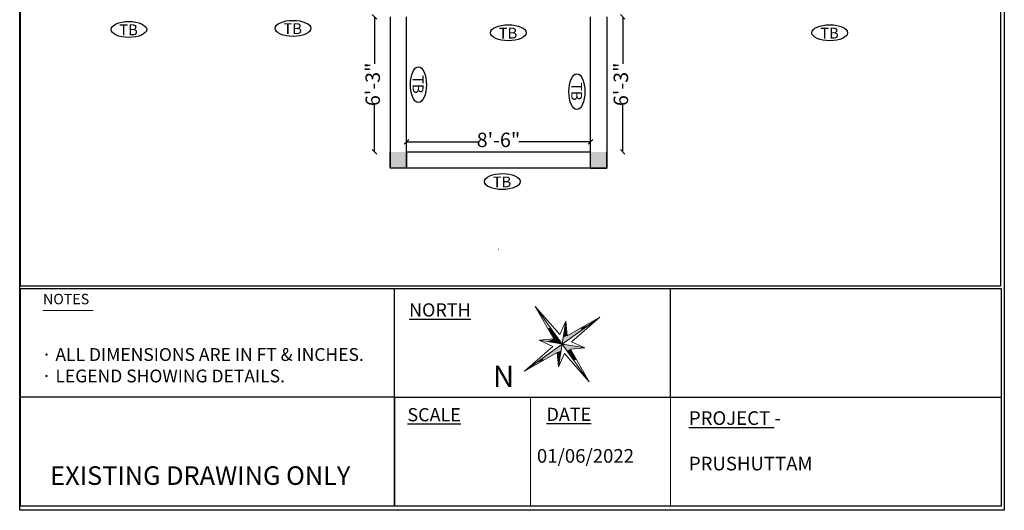
# Model space of a CAD drawing. Units: inches. Extents: x 22269 to 31871, y 5845 to 6817.
# Drawn here: x 30313 to 30858, y 6032 to 6304 of the extents above; entities that cross this region are included whole.
import ezdxf

# ---------------------------------------------------------------- set-up
doc = ezdxf.new("R2010")
doc.units = ezdxf.units.IN
for name, color, linetype in [('PDF_0', 7, 'Continuous'), ('PDF_DUVAR', 7, 'Continuous'), ('PDF_Text', 7, 'Continuous')]:
    doc.layers.add(name, color=color, linetype=linetype)
doc.layers.add('WALL', color=250, linetype='Continuous', lineweight=30)
doc.styles.add('PDF Arial', font='arial.ttf')
doc.styles.add('PDF Arial Bold', font='arialbd.ttf')
doc.styles.get("Standard").update_dxf_attribs({"font": 'arial.ttf'})
doc.dimstyles.new('ISO-25', dxfattribs={"dimtxt": 8, "dimasz": 2.5, "dimexe": 1.25, "dimexo": 0.625, "dimtad": 0, "dimdec": 1, "dimlunit": 4, "dimtxsty": 'Standard', "dimblk": 'OBLIQUE', "dimcen": 2.5, "dimse1": 1, "dimse2": 1, "dimadec": 0, "dimazin": 0, "dimtfac": 1, "dimtdec": 1, "dimtmove": 0, "dimatfit": 3, "dimfxl": 1, "dimarcsym": 0})

# ---------------------------------------------------------------- blocks, each defined once
blk = doc.blocks.new('_Oblique')
at = {"color": 0, "linetype": 'ByBlock', "lineweight": -2}
blk.add_line((-0.5, -0.5), (0.5, 0.5), dxfattribs=at)
blk = doc.blocks.new('*D104')
at = {"layer": 'Defpoints', "color": 0, "transparency": 16777216}
for p in [(30517.99, 6305.26), (30509.33, 6230.4), (30517.99, 6230.4)]:
    blk.add_point(p, dxfattribs=at)
at = {"layer": 'WALL', "color": 0, "lineweight": -2, "transparency": 16777216}
for p, q in [((30509.33, 6305.26), (30509.33, 6279.11)), ((30509.33, 6230.4), (30509.33, 6256.55))]:
    blk.add_line(p, q, dxfattribs=at)
at = {"layer": 'WALL', "color": 0, "lineweight": -2, "transparency": 16777216, "xscale": 2.5, "yscale": 2.5, "zscale": 2.5}
for p, rotation in [((30509.33, 6305.26), 90), ((30509.33, 6230.4), 270)]:
    blk.add_blockref('_Oblique', p, dxfattribs=dict(at, rotation=rotation))
at = {"layer": 'WALL', "color": 0, "transparency": 16777216, "insert": (30509.33, 6267.83), "char_height": 8, "attachment_point": 5, "rotation": 90}
blk.add_mtext('6\'-3"', dxfattribs=at)
blk = doc.blocks.new('*D105')
at = {"layer": 'Defpoints', "color": 0, "transparency": 16777216}
for p in [(30637.99, 6305.26), (30637.99, 6230.4), (30646.88, 6230.4)]:
    blk.add_point(p, dxfattribs=at)
at = {"layer": 'WALL', "color": 0, "lineweight": -2, "transparency": 16777216}
for p, q in [((30646.88, 6305.26), (30646.88, 6279.11)), ((30646.88, 6230.4), (30646.88, 6256.55))]:
    blk.add_line(p, q, dxfattribs=at)
at = {"layer": 'WALL', "color": 0, "lineweight": -2, "transparency": 16777216, "xscale": 2.5, "yscale": 2.5, "zscale": 2.5}
for p, rotation in [((30646.88, 6305.26), 90), ((30646.88, 6230.4), 270)]:
    blk.add_blockref('_Oblique', p, dxfattribs=dict(at, rotation=rotation))
at = {"layer": 'WALL', "color": 0, "transparency": 16777216, "insert": (30646.88, 6267.83), "char_height": 8, "attachment_point": 5, "rotation": 90}
blk.add_mtext('6\'-3"', dxfattribs=at)
blk = doc.blocks.new('*D106')
at = {"layer": 'Defpoints', "color": 0, "transparency": 16777216}
for p in [(30628.99, 6236.03), (30526.99, 6221.4), (30628.99, 6221.4)]:
    blk.add_point(p, dxfattribs=at)
at = {"layer": 'WALL', "color": 0, "lineweight": -2, "transparency": 16777216}
for p, q in [((30526.99, 6236.03), (30566.73, 6236.03)), ((30628.99, 6236.03), (30589.25, 6236.03))]:
    blk.add_line(p, q, dxfattribs=at)
at = {"layer": 'WALL', "color": 0, "lineweight": -2, "transparency": 16777216, "xscale": 2.5, "yscale": 2.5, "zscale": 2.5, "rotation": 180}
blk.add_blockref('_Oblique', (30526.99, 6236.03), dxfattribs=at)
at = {"layer": 'WALL', "color": 0, "lineweight": -2, "transparency": 16777216, "xscale": 2.5, "yscale": 2.5, "zscale": 2.5}
blk.add_blockref('_Oblique', (30628.99, 6236.03), dxfattribs=at)
at = {"layer": 'WALL', "color": 0, "transparency": 16777216, "insert": (30577.99, 6236.03), "char_height": 8, "attachment_point": 5}
blk.add_mtext('8\'-6"', dxfattribs=at)

msp = doc.modelspace()

# ---------------------------------------------------------------- hatches: boundary and pattern name
at = {"layer": 'WALL', "true_color": 0x000000}
h = msp.add_hatch(color=18, dxfattribs=at)
h.dxf.hatch_style = 1
h.paths.add_polyline_path([(30517.99, 6221.4), (30526.99, 6221.4), (30526.99, 6230.4), (30517.99, 6230.4)])
h = msp.add_hatch(color=18, dxfattribs=at)
h.dxf.hatch_style = 1
h.paths.add_polyline_path([(30628.99, 6221.4), (30637.99, 6221.4), (30637.99, 6230.4), (30628.99, 6230.4)])

# ---------------------------------------------------------------- linework, layer by layer
at = {"layer": 'PDF_0', "color": 7, "linetype": 'Continuous', "lineweight": 5}
for points in [[(30325.53, 6142.56), (30353.37, 6142.56)], [(30595.77, 6034.17), (30595.77, 6094.79)], [(30673.29, 6034.17), (30673.29, 6094.79)]]:
    msp.add_lwpolyline(points, dxfattribs=at)
at = {"layer": 'PDF_DUVAR', "linetype": 'Continuous', "lineweight": 0}
for points in [[(30598.3, 6144.75), (30608.66, 6126.79), (30600.6, 6126.07), (30625.96, 6121.89), (30617.87, 6121.08), (30628.25, 6103.07)], [(30600.6, 6126.07), (30608.04, 6122.68), (30592.45, 6108.97), (30634.13, 6138.93), (30616.12, 6128.54), (30615.33, 6136.58)], [(30625.96, 6121.89), (30618.56, 6125.16), (30634.13, 6138.93)], [(30621.56, 6122.58), (30613.3, 6123.92), (30621.56, 6122.58)], [(30592.45, 6108.97), (30610.46, 6119.36), (30611.22, 6111.37)]]:
    msp.add_lwpolyline(points, dxfattribs=at)
for points in [[(30614.54, 6118.66), (30611.22, 6111.37), (30615.33, 6136.58), (30612.06, 6129.18), (30598.3, 6144.75), (30628.25, 6103.07)], [(30613.3, 6123.92), (30613.3, 6123.92), (30613.3, 6123.92)]]:
    msp.add_lwpolyline(points, close=True, dxfattribs=at)
at = {"layer": 'PDF_DUVAR', "linetype": 'Continuous'}
for points in [[(30615.33, 6136.58), (30615.78, 6132.2), (30614.52, 6131.7)], [(30634.13, 6138.93), (30628.24, 6134.71), (30623.46, 6132.78)], [(30628.24, 6134.71), (30623.46, 6132.78), (30624.22, 6131.82)], [(30606.69, 6133.08), (30605.38, 6132.56), (30609.65, 6129.03)], [(30605.38, 6132.56), (30609.65, 6129.03), (30607.8, 6128.28)], [(30609.65, 6129.03), (30607.8, 6128.28), (30610.67, 6127.61)], [(30613.89, 6127.64), (30624.22, 6131.82), (30613.33, 6124)], [(30614.52, 6131.7), (30616.12, 6128.54), (30613.89, 6127.64)], [(30615.78, 6132.2), (30614.52, 6131.7), (30616.12, 6128.54)], [(30623.46, 6132.78), (30624.22, 6131.82), (30616.12, 6128.54)], [(30600.6, 6126.07), (30602.8, 6126.26), (30601.82, 6125.86)], [(30602.8, 6126.26), (30601.82, 6125.86), (30608.66, 6126.79)], [(30601.82, 6125.86), (30608.66, 6126.79), (30605.07, 6125.34)], [(30613.3, 6123.92), (30612.69, 6120.26), (30602.36, 6116.08)], [(30610.67, 6127.61), (30605.07, 6125.34), (30611.38, 6126.63)], [(30605.07, 6125.34), (30611.38, 6126.63), (30607.3, 6124.98)], [(30607.3, 6124.98), (30611.38, 6126.63), (30613.28, 6123.98)], [(30607.8, 6128.28), (30610.67, 6127.61), (30608.66, 6126.79)], [(30613.89, 6127.64), (30613.28, 6123.98), (30613.33, 6124)], [(30613.28, 6123.98), (30613.33, 6124), (30613.3, 6123.92)], [(30613.3, 6123.92), (30621.56, 6122.58), (30615.91, 6120.29)], [(30610.46, 6119.36), (30602.36, 6116.08), (30603.12, 6115.12)], [(30610.46, 6119.36), (30612.69, 6120.26), (30612.03, 6116.26)], [(30610.46, 6119.36), (30610.78, 6115.75), (30612.03, 6116.26)], [(30615.91, 6120.29), (30617.87, 6121.08), (30621.18, 6115.4)], [(30615.91, 6120.29), (30619.82, 6114.85), (30621.18, 6115.4)], [(30617.87, 6121.08), (30621.56, 6122.58), (30624.81, 6122.06)], [(30617.87, 6121.08), (30623.83, 6121.66), (30624.81, 6122.06)], [(30623.83, 6121.66), (30624.81, 6122.06), (30625.96, 6121.89)], [(30598.28, 6113.17), (30603.12, 6115.12), (30592.45, 6108.97)], [(30602.36, 6116.08), (30603.12, 6115.12), (30598.28, 6113.17)], [(30610.78, 6115.75), (30612.03, 6116.26), (30611.22, 6111.37)]]:
    msp.add_solid(points, dxfattribs=at)
at = {"layer": 'WALL'}
for p, q in [((30517.99, 6305.26), (30517.99, 6221.4)), ((30517.99, 6305.26), (30517.99, 6221.4)), ((30517.99, 6305.26), (30517.99, 6221.4)), ((30517.99, 6305.26), (30517.99, 6221.4)), ((30526.99, 6230.4), (30526.99, 6305.26)), ((30628.99, 6230.4), (30628.99, 6305.26)), ((30637.99, 6305.26), (30637.99, 6221.4)), ((30517.99, 6221.4), (30517.99, 6230.4)), ((30526.99, 6221.4), (30526.99, 6230.4)), ((30526.99, 6230.4), (30526.99, 6221.4)), ((30526.99, 6230.4), (30628.99, 6230.4)), ((30628.99, 6221.4), (30628.99, 6230.4)), ((30637.99, 6221.4), (30637.99, 6230.4)), ((30637.99, 6221.4), (30517.99, 6221.4)), ((30526.99, 6221.4), (30517.99, 6221.4)), ((30628.99, 6221.4), (30637.99, 6221.4)), ((30577.89, 6176.48), (30578.09, 6176.48)), ((30520.44, 6034.17), (30520.44, 6154.76)), ((30673.29, 6094.46), (30673.29, 6154.76)), ((30520.44, 6094.46), (30313.05, 6094.46)), ((30520.44, 6094.46), (30856.72, 6094.46)), ((30520.44, 6094.46), (30520.44, 6034.17))]:
    msp.add_line(p, q, dxfattribs=at)
for points in [[(30312.62, 6817.02), (30858.38, 6817.02), (30858.38, 6031.86), (30312.62, 6031.86)], [(30313.05, 6816.58), (30856.32, 6816.58), (30856.32, 6156.05), (30313.05, 6156.05)], [(30313.05, 6154.76), (30856.72, 6154.76), (30856.72, 6034.17), (30313.05, 6034.17)]]:
    msp.add_lwpolyline(points, close=True, dxfattribs=at)
at = {"layer": 'WALL', "color": 244, "true_color": 0x991b1e}
for centre, major_axis in [((30373.13, 6298.22), (9.89, 0)), ((30464.11, 6298.84), (9.89, 0)), ((30583.46, 6296.4), (9.89, 0)), ((30761.64, 6296.4), (9.89, 0)), ((30533.62, 6267.64), (0, -9.89)), ((30621.49, 6263.76), (0, -9.89)), ((30580.14, 6213.95), (9.89, 0))]:
    msp.add_ellipse(centre, major_axis=major_axis, ratio=0.44823, dxfattribs=at)

# ---------------------------------------------------------------- texts
at = {"layer": 'PDF_Text', "linetype": 'Continuous', "attachment_point": 7}
for s, insert, char_height, style in [('NOTES', (30325.53, 6144.18), 5.78, 'PDF Arial'), ('· ALL DIMENSIONS ARE IN FT & INCHES.', (30324.8, 6112.38), 7.1122, 'PDF Arial'), ('· LEGEND SHOWING DETAILS.', (30324.8, 6100.49), 7.1122, 'PDF Arial'), ('N', (30574.92, 6096.37), 11.96, 'PDF Arial Bold'), ('EXISTING DRAWING ONLY', (30329.56, 6042.73), 10.283, 'PDF Arial Bold')]:
    msp.add_mtext(s, dxfattribs=dict(at, insert=insert, char_height=char_height, style=style))
at = {"layer": 'PDF_Text', "linetype": 'Continuous', "attachment_point": 7, "style": 'PDF Arial'}
for s, insert, char_height, width in [('{\\LNORTH}', (30528.44, 6139.22), 7.306, 48.3807), ('{\\LSCALE}', (30527.52, 6081.14), 7.306, 45.1595), ('{\\LDATE}', (30604.66, 6081.38), 7.306, 37.6233), ('{\\LPROJECT} -\\P\\PPRUSHUTTAM', (30683.55, 6053.97), 7.5528, 139.5161)]:
    msp.add_mtext(s, dxfattribs=dict(at, insert=insert, char_height=char_height, width=width))
at = {"layer": 'WALL', "color": 244, "true_color": 0x991b1e, "char_height": 6, "attachment_point": 1}
for insert in [(30367.82, 6301.04), (30458.8, 6301.66), (30578.14, 6299.22), (30756.33, 6299.22), (30574.83, 6216.77)]:
    msp.add_mtext_dynamic_manual_height_columns('TB', width=12.7371, gutter_width=12.5, heights=[0], dxfattribs=dict(at, insert=insert))
at = {"layer": 'WALL', "color": 244, "true_color": 0x991b1e, "char_height": 6, "attachment_point": 1, "rotation": 270}
for insert in [(30536.45, 6272.95), (30624.31, 6269.07)]:
    msp.add_mtext_dynamic_manual_height_columns('TB', width=12.7371, gutter_width=12.5, heights=[0], dxfattribs=dict(at, insert=insert))
at = {"layer": 'WALL', "insert": (30599.31, 6065.78), "char_height": 7.553, "attachment_point": 1}
msp.add_mtext_dynamic_manual_height_columns('01/06/2022', width=61.978, gutter_width=31.47, heights=[0], dxfattribs=at)

# ---------------------------------------------------------------- dimensions: what is measured, and where the dimension line sits
at = {"layer": 'WALL'}
for base, p1, p2, picture, middle in [((30509.33, 6230.4), (30517.99, 6305.26), (30517.99, 6230.4), '*D104', (30509.33, 6267.83)), ((30646.88, 6230.4), (30637.99, 6305.26), (30637.99, 6230.4), '*D105', (30646.88, 6267.83))]:
    dim = msp.add_linear_dim(base=base, p1=p1, p2=p2, angle=90, dimstyle='ISO-25', dxfattribs=at)
    dim.commit()
    dim.dimension.update_dxf_attribs({"geometry": picture, "text_midpoint": middle})
dim = msp.add_linear_dim(base=(30628.99, 6236.03), p1=(30526.99, 6221.4), p2=(30628.99, 6221.4), dimstyle='ISO-25', dxfattribs=at)
dim.commit()
dim.dimension.update_dxf_attribs({"geometry": '*D106', "text_midpoint": (30577.99, 6236.03)})

doc.saveas('drawing.dxf')
